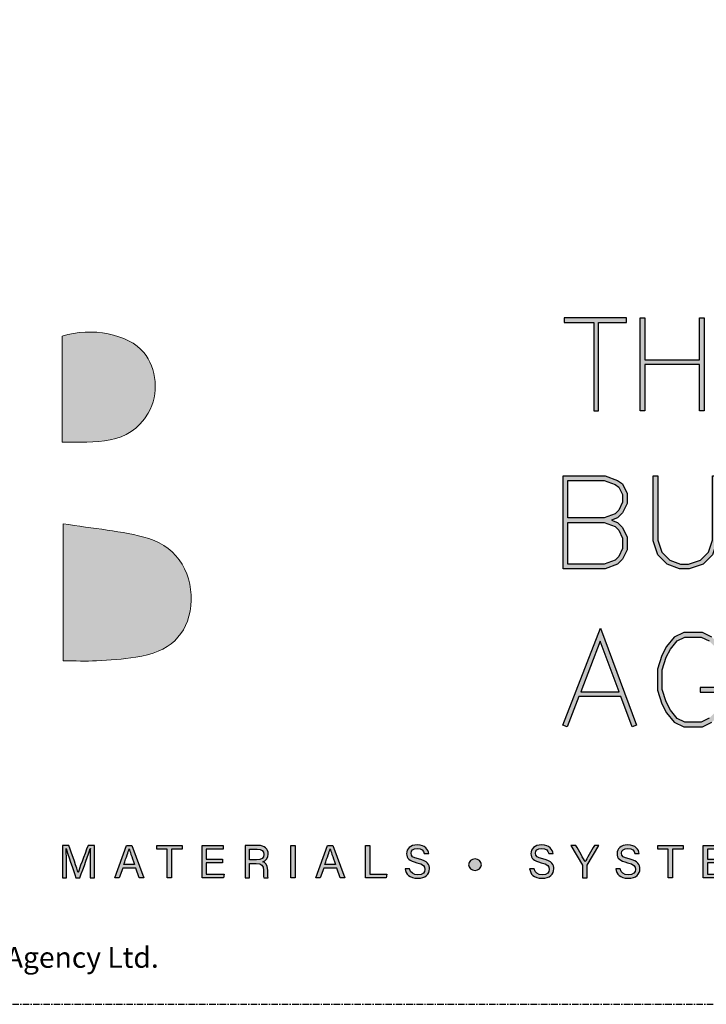
# Model space of a CAD drawing. Units: millimetres. Extents: x -8362 to 6509, y -3209 to 6379.
# Drawn here: x -1386 to -1320, y -1142 to -1047 of the extents above; entities that cross this region are included whole.
import ezdxf
from ezdxf.enums import TextEntityAlignment as Align

# ---------------------------------------------------------------- set-up
doc = ezdxf.new("R2010")
doc.units = ezdxf.units.MM
doc.linetypes.add('CENTER', pattern=[2, 1.25, -0.25, 0.25, -0.25])
doc.layers.get('0').update_dxf_attribs({"linetype": 'CONTINUOUS'})
doc.layers.add('0-Defpoints', color=7, linetype='CONTINUOUS', plot=False)
doc.layers.add('_Building Agency Blue', color=7, linetype='CONTINUOUS', true_color=0x005d96)
doc.styles.add('ALICLAD Text', font='arial.ttf', dxfattribs={"height": 1.6})
doc.styles.add('ARIAL 2', font='arial.ttf', dxfattribs={"height": 2})

# ---------------------------------------------------------------- blocks, each defined once
blk = doc.blocks.new('Building Agency - LogoBig2')
at = {"layer": '_Building Agency Blue'}
h = blk.add_hatch(color=256, dxfattribs=at)
h.dxf.hatch_style = 1
edge = h.paths.add_edge_path()
edge.add_spline(control_points=[(37.005, 32.893), (35.951, 32.913), (33.974, 32.913), (33.974, 32.913), (33.788, 35.028), (33.621, 36.92), (33.444, 38.92), (33.444, 38.92), (38.892, 38.92), (38.892, 38.92), (37.486, 42.55), (36.152, 45.994), (34.721, 49.688), (33.58, 46.8), (32.535, 44.156), (31.474, 41.469), (30.351, 42.209), (29.334, 42.879), (27.964, 43.781), (28.333, 43.984), (28.675, 44.098), (28.919, 44.319), (31.588, 46.741), (32.277, 50.374), (30.586, 53.555), (30.176, 54.327), (30.188, 54.923), (30.499, 55.693), (31.591, 58.389), (31.565, 58.4), (34.521, 58.4), (37.785, 58.401), (37.791, 58.403), (38.975, 55.325), (42.536, 46.07), (46.092, 36.812), (49.647, 27.555), (49.782, 27.204), (49.89, 26.843), (50.068, 26.315), (48.002, 26.315), (46.059, 26.287), (44.119, 26.35), (43.872, 26.357), (43.542, 26.795), (43.418, 27.101), (42.768, 28.703), (42.137, 30.315), (41.574, 31.949), (41.321, 32.682), (40.963, 32.958), (40.164, 32.934), (38.059, 32.872), (37.005, 32.893), (37.005, 32.893)], knot_values=[0, 0, 0, 0, 1, 2, 3, 4, 5, 6, 7, 8, 9, 10, 11, 12, 13, 14, 15, 16, 17, 18, 19, 20, 21, 22, 23, 24, 25, 26, 27, 28, 29, 30, 31, 32, 33, 34, 35, 36, 37, 38, 39, 40, 41, 42, 43, 44, 45, 46, 47, 48, 49, 50, 51, 51, 51, 51, 52], degree=3, periodic=0)
h = blk.add_hatch(color=256, dxfattribs=at)
h.dxf.hatch_style = 1
h.paths.add_polyline_path([(54.029, 47.44), (54.029, 53.127), (55.844, 53.127), (55.844, 53.427), (51.821, 53.427), (51.821, 53.127), (53.729, 53.127), (53.729, 47.44)])
h = blk.add_hatch(color=256, dxfattribs=at)
h.dxf.hatch_style = 1
h.paths.add_polyline_path([(57.013, 53.427), (57.013, 50.723), (60.536, 50.723), (60.536, 53.427), (60.836, 53.427), (60.836, 47.44), (60.536, 47.44), (60.536, 50.423), (57.013, 50.423), (57.013, 47.44), (56.713, 47.44), (56.713, 53.427)])
h = blk.add_hatch(color=256, dxfattribs=at)
h.dxf.hatch_style = 1
edge = h.paths.add_edge_path()
edge.add_spline(control_points=[(19.54, 45.432), (19.54, 45.432), (19.54, 52.247), (19.54, 52.247), (21.413, 52.865), (23.801, 52.381), (24.789, 51.202), (25.634, 50.196), (25.8, 48.519), (25.076, 47.305), (23.801, 45.165), (21.686, 45.463), (19.54, 45.432)], knot_values=[0, 0, 0, 0, 1, 1, 1, 2, 2, 2, 3, 3, 3, 4, 4, 4, 4], degree=3, periodic=0)
h = blk.add_hatch(color=256, dxfattribs=at)
h.dxf.hatch_style = 1
h.paths.add_polyline_path([(54.866, 40.41), (55.268, 40.26), (55.588, 39.94), (55.894, 39.327), (55.894, 38.51), (55.588, 37.897), (55.268, 37.577), (54.466, 37.276), (51.771, 37.276), (51.771, 43.264), (54.466, 43.264), (55.253, 42.969), (55.581, 42.751), (55.894, 42.124), (55.894, 41.494), (55.588, 40.881), (55.268, 40.561)])
h.paths.add_polyline_path([(52.071, 40.26), (54.411, 40.26), (55.101, 40.001), (55.341, 39.762), (55.594, 39.256), (55.594, 38.581), (55.341, 38.075), (55.101, 37.835), (54.411, 37.576), (52.071, 37.576)], flags=16)
h.paths.add_polyline_path([(52.071, 40.56), (52.071, 42.964), (54.411, 42.964), (55.116, 42.7), (55.348, 42.545), (55.594, 42.053), (55.594, 41.565), (55.341, 41.059), (55.101, 40.819), (54.411, 40.56)], flags=16)
h = blk.add_hatch(color=256, dxfattribs=at)
h.dxf.hatch_style = 1
h.paths.add_polyline_path([(57.852, 43.264), (57.852, 39.129), (58.113, 38.347), (58.624, 37.835), (59.314, 37.576), (59.822, 37.576), (60.605, 37.837), (61.114, 38.347), (61.375, 39.129), (61.375, 43.264), (61.675, 43.264), (61.675, 39.08), (61.376, 38.185), (60.767, 37.575), (59.871, 37.276), (59.26, 37.276), (58.458, 37.577), (57.851, 38.185), (57.552, 39.08), (57.552, 43.264)])
h = blk.add_hatch(color=256, dxfattribs=at)
h.dxf.hatch_style = 1
edge = h.paths.add_edge_path()
edge.add_spline(control_points=[(19.598, 40.182), (21.536, 39.864), (23.38, 39.737), (25.111, 39.23), (27.014, 38.674), (28.018, 36.815), (27.816, 34.897), (27.619, 33.027), (26.434, 31.902), (24.272, 31.59), (23.438, 31.47), (22.594, 31.411), (21.752, 31.367), (21.069, 31.331), (20.382, 31.36), (19.598, 31.36), (19.598, 31.36), (19.598, 40.182), (19.598, 40.182)], knot_values=[0, 0, 0, 0, 1, 1, 1, 2, 2, 2, 3, 3, 3, 4, 4, 4, 5, 5, 5, 6, 6, 6, 6], degree=3, periodic=0)
h = blk.add_hatch(color=256, dxfattribs=at)
h.dxf.hatch_style = 1
h.paths.add_polyline_path([(55.361, 29.371), (54.156, 32.621), (52.898, 29.371)], flags=16)
h.paths.add_polyline_path([(55.473, 29.071), (52.782, 29.071), (52.025, 27.116), (51.745, 27.224), (54.162, 33.467), (56.479, 27.222), (56.198, 27.117)])
h = blk.add_hatch(color=256, dxfattribs=at)
h.dxf.hatch_style = 1
h.paths.add_polyline_path([(60.586, 29.351), (61.934, 29.351), (61.934, 28.697), (61.681, 28.191), (61.156, 27.666), (60.65, 27.413), (59.602, 27.413), (59.103, 27.663), (58.668, 28.185), (58.4, 28.719), (58.132, 29.525), (58.132, 30.782), (58.4, 31.588), (58.668, 32.122), (59.103, 32.644), (59.602, 32.894), (60.65, 32.894), (61.156, 32.641), (61.681, 32.116), (61.995, 31.489), (62.263, 31.623), (61.928, 32.294), (61.334, 32.888), (60.721, 33.194), (59.531, 33.194), (58.912, 32.885), (58.415, 32.288), (58.123, 31.703), (57.832, 30.831), (57.832, 29.477), (58.123, 28.604), (58.415, 28.02), (58.912, 27.423), (59.531, 27.113), (60.721, 27.113), (61.334, 27.42), (61.928, 28.014), (62.234, 28.626), (62.234, 29.651), (60.586, 29.651)])
h = blk.add_hatch(color=256, dxfattribs=at)
h.dxf.hatch_style = 1
edge = h.paths.add_edge_path()
edge.add_spline(control_points=[(21.342, 18.29), (21.342, 18.679), (21.346, 19.073), (21.355, 19.293), (21.355, 19.293), (21.343, 19.293), (21.343, 19.293), (21.254, 18.954), (20.916, 18.057), (20.676, 17.4), (20.676, 17.4), (20.428, 17.4), (20.428, 17.4), (20.246, 17.935), (19.896, 18.94), (19.803, 19.297), (19.803, 19.297), (19.793, 19.297), (19.793, 19.297), (19.809, 19.056), (19.817, 18.591), (19.817, 18.233), (19.817, 18.233), (19.817, 17.4), (19.817, 17.4), (19.817, 17.4), (19.555, 17.4), (19.555, 17.4), (19.555, 17.4), (19.555, 19.49), (19.555, 19.49), (19.555, 19.49), (19.969, 19.49), (19.969, 19.49), (20.206, 18.841), (20.496, 18.004), (20.568, 17.738), (20.568, 17.738), (20.573, 17.738), (20.573, 17.738), (20.622, 17.939), (20.965, 18.858), (21.21, 19.49), (21.21, 19.49), (21.612, 19.49), (21.612, 19.49), (21.612, 19.49), (21.612, 17.4), (21.612, 17.4), (21.612, 17.4), (21.342, 17.4), (21.342, 17.4), (21.342, 17.4), (21.342, 18.29), (21.342, 18.29)], knot_values=[0, 0, 0, 0, 1, 1, 1, 2, 2, 2, 3, 3, 3, 4, 4, 4, 5, 5, 5, 6, 6, 6, 7, 7, 7, 8, 8, 8, 9, 9, 9, 10, 10, 10, 11, 11, 11, 12, 12, 12, 13, 13, 13, 14, 14, 14, 15, 15, 15, 16, 16, 16, 17, 17, 17, 18, 18, 18, 18], degree=3, periodic=0)
h = blk.add_hatch(color=256, dxfattribs=at)
h.dxf.hatch_style = 1
h.paths.add_polyline_path([(23.439, 18.027), (23.214, 17.4), (22.938, 17.4), (23.683, 19.49), (24.024, 19.49), (24.8, 17.4), (24.505, 17.4), (24.273, 18.027)])
edge = h.paths.add_edge_path(flags=16)
edge.add_spline(control_points=[(24.202, 18.264), (24.003, 18.813), (23.893, 19.105), (23.848, 19.265), (23.848, 19.265), (23.845, 19.265), (23.845, 19.265), (23.794, 19.087), (23.672, 18.734), (23.511, 18.264), (23.511, 18.264), (24.202, 18.264), (24.202, 18.264)], knot_values=[0, 0, 0, 0, 1, 1, 1, 2, 2, 2, 3, 3, 3, 4, 4, 4, 4], degree=3, periodic=0)
h = blk.add_hatch(color=256, dxfattribs=at)
h.dxf.hatch_style = 1
h.paths.add_polyline_path([(26.298, 19.252), (25.623, 19.252), (25.623, 19.49), (27.253, 19.49), (27.253, 19.252), (26.577, 19.252), (26.577, 17.4), (26.298, 17.4)])
h = blk.add_hatch(color=256, dxfattribs=at)
h.dxf.hatch_style = 1
h.paths.add_polyline_path([(28.814, 18.377), (28.814, 17.637), (29.955, 17.637), (29.92, 17.4), (28.542, 17.4), (28.542, 19.49), (29.903, 19.49), (29.903, 19.252), (28.814, 19.252), (28.814, 18.614), (29.853, 18.614), (29.853, 18.377)])
h = blk.add_hatch(color=256, dxfattribs=at)
h.dxf.hatch_style = 1
edge = h.paths.add_edge_path(flags=16)
edge.add_spline(control_points=[(31.598, 18.554), (31.598, 18.554), (32.052, 18.554), (32.052, 18.554), (32.372, 18.554), (32.512, 18.673), (32.512, 18.908), (32.512, 19.131), (32.368, 19.256), (32.084, 19.256), (32.084, 19.256), (31.598, 19.256), (31.598, 19.256), (31.598, 19.256), (31.598, 18.554), (31.598, 18.554)], knot_values=[0, 0, 0, 0, 1, 1, 1, 2, 2, 2, 3, 3, 3, 4, 4, 4, 5, 5, 5, 5], degree=3, periodic=0)
edge = h.paths.add_edge_path()
edge.add_spline(control_points=[(31.598, 18.32), (31.598, 18.32), (31.598, 17.4), (31.598, 17.4), (31.598, 17.4), (31.323, 17.4), (31.323, 17.4), (31.323, 17.4), (31.323, 19.49), (31.323, 19.49), (31.323, 19.49), (32.14, 19.49), (32.14, 19.49), (32.569, 19.49), (32.798, 19.257), (32.798, 18.93), (32.798, 18.659), (32.642, 18.494), (32.442, 18.439), (32.612, 18.393), (32.761, 18.266), (32.761, 17.903), (32.761, 17.903), (32.761, 17.814), (32.761, 17.814), (32.761, 17.67), (32.754, 17.487), (32.789, 17.4), (32.789, 17.4), (32.52, 17.4), (32.52, 17.4), (32.482, 17.49), (32.484, 17.653), (32.484, 17.849), (32.484, 17.849), (32.484, 17.893), (32.484, 17.893), (32.484, 18.191), (32.4, 18.32), (32.025, 18.32), (32.025, 18.32), (31.598, 18.32), (31.598, 18.32)], knot_values=[0, 0, 0, 0, 1, 1, 1, 2, 2, 2, 3, 3, 3, 4, 4, 4, 5, 5, 5, 6, 6, 6, 7, 7, 7, 8, 8, 8, 9, 9, 9, 10, 10, 10, 11, 11, 11, 12, 12, 12, 13, 13, 13, 14, 14, 14, 14], degree=3, periodic=0)
h = blk.add_hatch(color=256, dxfattribs=at)
h.dxf.hatch_style = 1
h.paths.add_polyline_path([(34.535, 19.49), (34.535, 17.4), (34.258, 17.4), (34.258, 19.49)])
h = blk.add_hatch(color=256, dxfattribs=at)
h.dxf.hatch_style = 1
edge = h.paths.add_edge_path(flags=16)
edge.add_spline(control_points=[(37.13, 18.264), (36.931, 18.813), (36.821, 19.105), (36.776, 19.265), (36.776, 19.265), (36.773, 19.265), (36.773, 19.265), (36.722, 19.087), (36.599, 18.734), (36.439, 18.264), (36.439, 18.264), (37.13, 18.264), (37.13, 18.264)], knot_values=[0, 0, 0, 0, 1, 1, 1, 2, 2, 2, 3, 3, 3, 4, 4, 4, 4], degree=3, periodic=0)
h.paths.add_polyline_path([(36.367, 18.027), (36.142, 17.4), (35.866, 17.4), (36.611, 19.49), (36.952, 19.49), (37.728, 17.4), (37.433, 17.4), (37.201, 18.027)])
h = blk.add_hatch(color=256, dxfattribs=at)
h.dxf.hatch_style = 1
h.paths.add_polyline_path([(39.049, 19.49), (39.326, 19.49), (39.326, 17.637), (40.416, 17.637), (40.377, 17.4), (39.049, 17.4)])
h = blk.add_hatch(color=256, dxfattribs=at)
h.dxf.hatch_style = 1
edge = h.paths.add_edge_path()
edge.add_spline(control_points=[(41.892, 17.982), (41.949, 17.731), (42.12, 17.595), (42.423, 17.595), (42.749, 17.595), (42.878, 17.748), (42.878, 17.946), (42.878, 18.155), (42.775, 18.273), (42.356, 18.374), (41.864, 18.494), (41.693, 18.662), (41.693, 18.956), (41.693, 19.267), (41.922, 19.52), (42.388, 19.52), (42.886, 19.52), (43.091, 19.232), (43.119, 18.958), (43.119, 18.958), (42.837, 18.958), (42.837, 18.958), (42.799, 19.143), (42.683, 19.296), (42.378, 19.296), (42.124, 19.296), (41.981, 19.182), (41.981, 18.982), (41.981, 18.786), (42.099, 18.709), (42.465, 18.62), (43.061, 18.475), (43.166, 18.243), (43.166, 17.975), (43.166, 17.638), (42.916, 17.374), (42.405, 17.374), (41.88, 17.374), (41.653, 17.661), (41.61, 17.982), (41.61, 17.982), (41.892, 17.982), (41.892, 17.982)], knot_values=[0, 0, 0, 0, 1, 1, 1, 2, 2, 2, 3, 3, 3, 4, 4, 4, 5, 5, 5, 6, 6, 6, 7, 7, 7, 8, 8, 8, 9, 9, 9, 10, 10, 10, 11, 11, 11, 12, 12, 12, 13, 13, 13, 14, 14, 14, 14], degree=3, periodic=0)
h = blk.add_hatch(color=256, dxfattribs=at)
h.dxf.hatch_style = 1
edge = h.paths.add_edge_path()
edge.add_spline(control_points=[(49.891, 17.982), (49.948, 17.731), (50.119, 17.595), (50.422, 17.595), (50.748, 17.595), (50.877, 17.748), (50.877, 17.946), (50.877, 18.155), (50.774, 18.273), (50.355, 18.374), (49.862, 18.494), (49.691, 18.662), (49.691, 18.956), (49.691, 19.267), (49.92, 19.52), (50.387, 19.52), (50.885, 19.52), (51.089, 19.232), (51.117, 18.958), (51.117, 18.958), (50.835, 18.958), (50.835, 18.958), (50.798, 19.143), (50.682, 19.296), (50.377, 19.296), (50.122, 19.296), (49.98, 19.182), (49.98, 18.982), (49.98, 18.786), (50.097, 18.709), (50.464, 18.62), (51.06, 18.475), (51.165, 18.243), (51.165, 17.975), (51.165, 17.638), (50.915, 17.374), (50.404, 17.374), (49.878, 17.374), (49.652, 17.661), (49.609, 17.982), (49.609, 17.982), (49.891, 17.982), (49.891, 17.982)], knot_values=[0, 0, 0, 0, 1, 1, 1, 2, 2, 2, 3, 3, 3, 4, 4, 4, 5, 5, 5, 6, 6, 6, 7, 7, 7, 8, 8, 8, 9, 9, 9, 10, 10, 10, 11, 11, 11, 12, 12, 12, 13, 13, 13, 14, 14, 14, 14], degree=3, periodic=0)
h = blk.add_hatch(color=256, dxfattribs=at)
h.dxf.hatch_style = 1
edge = h.paths.add_edge_path()
edge.add_spline(control_points=[(53.021, 17.4), (53.021, 17.4), (53.021, 18.166), (53.021, 18.166), (53.021, 18.187), (53.016, 18.208), (53.006, 18.222), (53.006, 18.222), (52.27, 19.49), (52.27, 19.49), (52.27, 19.49), (52.587, 19.49), (52.587, 19.49), (52.777, 19.15), (53.08, 18.611), (53.175, 18.427), (53.265, 18.608), (53.577, 19.152), (53.775, 19.49), (53.775, 19.49), (54.071, 19.49), (54.071, 19.49), (54.071, 19.49), (53.312, 18.217), (53.312, 18.217), (53.305, 18.204), (53.3, 18.193), (53.3, 18.164), (53.3, 18.164), (53.3, 17.4), (53.3, 17.4), (53.3, 17.4), (53.021, 17.4), (53.021, 17.4)], knot_values=[0, 0, 0, 0, 1, 1, 1, 2, 2, 2, 3, 3, 3, 4, 4, 4, 5, 5, 5, 6, 6, 6, 7, 7, 7, 8, 8, 8, 9, 9, 9, 10, 10, 10, 11, 11, 11, 11], degree=3, periodic=0)
h = blk.add_hatch(color=256, dxfattribs=at)
h.dxf.hatch_style = 1
edge = h.paths.add_edge_path()
edge.add_spline(control_points=[(55.433, 17.982), (55.489, 17.731), (55.661, 17.595), (55.964, 17.595), (56.289, 17.595), (56.419, 17.748), (56.419, 17.946), (56.419, 18.155), (56.316, 18.273), (55.897, 18.374), (55.404, 18.494), (55.233, 18.662), (55.233, 18.956), (55.233, 19.267), (55.462, 19.52), (55.929, 19.52), (56.426, 19.52), (56.631, 19.232), (56.659, 18.958), (56.659, 18.958), (56.377, 18.958), (56.377, 18.958), (56.34, 19.143), (56.223, 19.296), (55.919, 19.296), (55.664, 19.296), (55.521, 19.182), (55.521, 18.982), (55.521, 18.786), (55.639, 18.709), (56.005, 18.62), (56.601, 18.475), (56.707, 18.243), (56.707, 17.975), (56.707, 17.638), (56.457, 17.374), (55.946, 17.374), (55.42, 17.374), (55.194, 17.661), (55.15, 17.982), (55.15, 17.982), (55.433, 17.982), (55.433, 17.982)], knot_values=[0, 0, 0, 0, 1, 1, 1, 2, 2, 2, 3, 3, 3, 4, 4, 4, 5, 5, 5, 6, 6, 6, 7, 7, 7, 8, 8, 8, 9, 9, 9, 10, 10, 10, 11, 11, 11, 12, 12, 12, 13, 13, 13, 14, 14, 14, 14], degree=3, periodic=0)
h = blk.add_hatch(color=256, dxfattribs=at)
h.dxf.hatch_style = 1
h.paths.add_polyline_path([(58.53, 19.252), (57.855, 19.252), (57.855, 19.49), (59.485, 19.49), (59.485, 19.252), (58.809, 19.252), (58.809, 17.4), (58.53, 17.4)])
h = blk.add_hatch(color=256, dxfattribs=at)
h.dxf.hatch_style = 1
h.paths.add_polyline_path([(61.046, 18.377), (61.046, 17.637), (62.187, 17.637), (62.152, 17.4), (60.774, 17.4), (60.774, 19.49), (62.135, 19.49), (62.135, 19.252), (61.046, 19.252), (61.046, 18.614), (62.085, 18.614), (62.085, 18.377)])
h = blk.add_hatch(color=256, dxfattribs=at)
h.dxf.hatch_style = 1
edge = h.paths.add_edge_path()
edge.add_spline(control_points=[(45.684, 18.247), (45.684, 18.451), (45.87, 18.616), (46.099, 18.616), (46.329, 18.616), (46.514, 18.451), (46.514, 18.247), (46.514, 18.044), (46.329, 17.879), (46.099, 17.879), (45.87, 17.879), (45.684, 18.044), (45.684, 18.247)], knot_values=[0, 0, 0, 0, 1, 1, 1, 2, 2, 2, 3, 3, 3, 4, 4, 4, 4], degree=3, periodic=0)
for points in [[(54.029, 47.44), (54.029, 53.127), (55.844, 53.127), (55.844, 53.427), (51.821, 53.427), (51.821, 53.127), (53.729, 53.127), (53.729, 47.44)], [(57.013, 53.427), (57.013, 50.723), (60.536, 50.723), (60.536, 53.427), (60.836, 53.427), (60.836, 47.44), (60.536, 47.44), (60.536, 50.423), (57.013, 50.423), (57.013, 47.44), (56.713, 47.44), (56.713, 53.427)], [(54.866, 40.41), (55.268, 40.26), (55.588, 39.94), (55.894, 39.327), (55.894, 38.51), (55.588, 37.897), (55.268, 37.577), (54.466, 37.276), (51.771, 37.276), (51.771, 43.264), (54.466, 43.264), (55.253, 42.969), (55.581, 42.751), (55.894, 42.124), (55.894, 41.494), (55.588, 40.881), (55.268, 40.561)], [(57.852, 43.264), (57.852, 39.129), (58.113, 38.347), (58.624, 37.835), (59.314, 37.576), (59.822, 37.576), (60.605, 37.837), (61.114, 38.347), (61.375, 39.129), (61.375, 43.264), (61.675, 43.264), (61.675, 39.08), (61.376, 38.185), (60.767, 37.575), (59.871, 37.276), (59.26, 37.276), (58.458, 37.577), (57.851, 38.185), (57.552, 39.08), (57.552, 43.264)], [(52.071, 40.56), (52.071, 42.964), (54.411, 42.964), (55.116, 42.7), (55.348, 42.545), (55.594, 42.053), (55.594, 41.565), (55.341, 41.059), (55.101, 40.819), (54.411, 40.56)], [(52.071, 40.26), (54.411, 40.26), (55.101, 40.001), (55.341, 39.762), (55.594, 39.256), (55.594, 38.581), (55.341, 38.075), (55.101, 37.835), (54.411, 37.576), (52.071, 37.576)], [(55.473, 29.071), (52.782, 29.071), (52.025, 27.116), (51.745, 27.224), (54.162, 33.467), (56.479, 27.222), (56.198, 27.117)], [(55.361, 29.371), (54.156, 32.621), (52.898, 29.371)]]:
    blk.add_lwpolyline(points, close=True, dxfattribs=at)
for points in [[(61.156, 27.666), (60.65, 27.413), (59.602, 27.413), (59.103, 27.663), (58.668, 28.185), (58.4, 28.719), (58.132, 29.525), (58.132, 30.782), (58.4, 31.588), (58.668, 32.122), (59.103, 32.644), (59.602, 32.894), (60.65, 32.894), (61.156, 32.641)], [(61.334, 32.888), (60.721, 33.194), (59.531, 33.194), (58.912, 32.885), (58.415, 32.288), (58.123, 31.703), (57.832, 30.831), (57.832, 29.477), (58.123, 28.604), (58.415, 28.02), (58.912, 27.423), (59.531, 27.113), (60.721, 27.113), (61.334, 27.42)], [(62.234, 29.651), (60.586, 29.651), (60.586, 29.351), (61.934, 29.351)], [(23.439, 18.027), (23.214, 17.4), (22.938, 17.4), (23.683, 19.49), (24.024, 19.49), (24.8, 17.4), (24.505, 17.4), (24.273, 18.027), (23.439, 18.027)], [(26.298, 19.252), (25.623, 19.252), (25.623, 19.49), (27.253, 19.49), (27.253, 19.252), (26.577, 19.252), (26.577, 17.4), (26.298, 17.4), (26.298, 19.252)], [(28.814, 18.377), (28.814, 17.637), (29.955, 17.637), (29.92, 17.4), (28.542, 17.4), (28.542, 19.49), (29.903, 19.49), (29.903, 19.252), (28.814, 19.252), (28.814, 18.614), (29.853, 18.614), (29.853, 18.377), (28.814, 18.377)], [(34.535, 19.49), (34.535, 17.4), (34.258, 17.4), (34.258, 19.49), (34.535, 19.49)], [(36.367, 18.027), (36.142, 17.4), (35.866, 17.4), (36.611, 19.49), (36.952, 19.49), (37.728, 17.4), (37.433, 17.4), (37.201, 18.027), (36.367, 18.027)], [(39.049, 19.49), (39.326, 19.49), (39.326, 17.637), (40.416, 17.637), (40.377, 17.4), (39.049, 17.4), (39.049, 19.49)], [(58.53, 19.252), (57.855, 19.252), (57.855, 19.49), (59.485, 19.49), (59.485, 19.252), (58.809, 19.252), (58.809, 17.4), (58.53, 17.4), (58.53, 19.252)], [(61.046, 18.377), (61.046, 17.637), (62.187, 17.637), (62.152, 17.4), (60.774, 17.4), (60.774, 19.49), (62.135, 19.49), (62.135, 19.252), (61.046, 19.252), (61.046, 18.614), (62.085, 18.614), (62.085, 18.377), (61.046, 18.377)]]:
    blk.add_lwpolyline(points, dxfattribs=at)
at = {"layer": '_Building Agency Blue', "lineweight": 0}
for points, knots in [([(37.005, 32.893), (35.951, 32.913), (33.974, 32.913), (33.974, 32.913), (33.788, 35.028), (33.621, 36.92), (33.444, 38.92), (33.444, 38.92), (38.892, 38.92), (38.892, 38.92), (37.486, 42.55), (36.152, 45.994), (34.721, 49.688), (33.58, 46.8), (32.535, 44.156), (31.474, 41.469), (30.351, 42.209), (29.334, 42.879), (27.964, 43.781), (28.333, 43.984), (28.675, 44.098), (28.919, 44.319), (31.588, 46.741), (32.277, 50.374), (30.586, 53.555), (30.176, 54.327), (30.188, 54.923), (30.499, 55.693), (31.591, 58.389), (31.565, 58.4), (34.521, 58.4), (37.785, 58.401), (37.791, 58.403), (38.975, 55.325), (42.536, 46.07), (46.092, 36.812), (49.647, 27.555), (49.782, 27.204), (49.89, 26.843), (50.068, 26.315), (48.002, 26.315), (46.059, 26.287), (44.119, 26.35), (43.872, 26.357), (43.542, 26.795), (43.418, 27.101), (42.768, 28.703), (42.137, 30.315), (41.574, 31.949), (41.321, 32.682), (40.963, 32.958), (40.164, 32.934), (38.059, 32.872), (37.005, 32.893), (37.005, 32.893)], [0, 0, 0, 0, 1, 2, 3, 4, 5, 6, 7, 8, 9, 10, 11, 12, 13, 14, 15, 16, 17, 18, 19, 20, 21, 22, 23, 24, 25, 26, 27, 28, 29, 30, 31, 32, 33, 34, 35, 36, 37, 38, 39, 40, 41, 42, 43, 44, 45, 46, 47, 48, 49, 50, 51, 51, 51, 51, 52]), ([(19.54, 45.432), (19.54, 45.432), (19.54, 52.247), (19.54, 52.247), (21.413, 52.865), (23.801, 52.381), (24.789, 51.202), (25.634, 50.196), (25.8, 48.519), (25.076, 47.305), (23.801, 45.165), (21.686, 45.463), (19.54, 45.432)], [0, 0, 0, 0, 1, 1, 1, 2, 2, 2, 3, 3, 3, 4, 4, 4, 4]), ([(19.598, 40.182), (21.536, 39.864), (23.38, 39.737), (25.111, 39.23), (27.014, 38.674), (28.018, 36.815), (27.816, 34.897), (27.619, 33.027), (26.434, 31.902), (24.272, 31.59), (23.438, 31.47), (22.594, 31.411), (21.752, 31.367), (21.069, 31.331), (20.382, 31.36), (19.598, 31.36), (19.598, 31.36), (19.598, 40.182), (19.598, 40.182)], [0, 0, 0, 0, 1, 1, 1, 2, 2, 2, 3, 3, 3, 4, 4, 4, 5, 5, 5, 6, 6, 6, 6])]:
    blk.add_open_spline(points, degree=3, knots=knots, dxfattribs=at)
at = {"layer": '_Building Agency Blue'}
for points, knots in [([(21.342, 18.29), (21.342, 18.679), (21.346, 19.073), (21.355, 19.293), (21.355, 19.293), (21.343, 19.293), (21.343, 19.293), (21.254, 18.954), (20.916, 18.057), (20.676, 17.4), (20.676, 17.4), (20.428, 17.4), (20.428, 17.4), (20.246, 17.935), (19.896, 18.94), (19.803, 19.297), (19.803, 19.297), (19.793, 19.297), (19.793, 19.297), (19.809, 19.056), (19.817, 18.591), (19.817, 18.233), (19.817, 18.233), (19.817, 17.4), (19.817, 17.4), (19.817, 17.4), (19.555, 17.4), (19.555, 17.4), (19.555, 17.4), (19.555, 19.49), (19.555, 19.49), (19.555, 19.49), (19.969, 19.49), (19.969, 19.49), (20.206, 18.841), (20.496, 18.004), (20.568, 17.738), (20.568, 17.738), (20.573, 17.738), (20.573, 17.738), (20.622, 17.939), (20.965, 18.858), (21.21, 19.49), (21.21, 19.49), (21.612, 19.49), (21.612, 19.49), (21.612, 19.49), (21.612, 17.4), (21.612, 17.4), (21.612, 17.4), (21.342, 17.4), (21.342, 17.4), (21.342, 17.4), (21.342, 18.29), (21.342, 18.29)], [0, 0, 0, 0, 1, 1, 1, 2, 2, 2, 3, 3, 3, 4, 4, 4, 5, 5, 5, 6, 6, 6, 7, 7, 7, 8, 8, 8, 9, 9, 9, 10, 10, 10, 11, 11, 11, 12, 12, 12, 13, 13, 13, 14, 14, 14, 15, 15, 15, 16, 16, 16, 17, 17, 17, 18, 18, 18, 18]), ([(24.202, 18.264), (24.003, 18.813), (23.893, 19.105), (23.848, 19.265), (23.848, 19.265), (23.845, 19.265), (23.845, 19.265), (23.794, 19.087), (23.672, 18.734), (23.511, 18.264), (23.511, 18.264), (24.202, 18.264), (24.202, 18.264)], [0, 0, 0, 0, 1, 1, 1, 2, 2, 2, 3, 3, 3, 4, 4, 4, 4]), ([(31.598, 18.32), (31.598, 18.32), (31.598, 17.4), (31.598, 17.4), (31.598, 17.4), (31.323, 17.4), (31.323, 17.4), (31.323, 17.4), (31.323, 19.49), (31.323, 19.49), (31.323, 19.49), (32.14, 19.49), (32.14, 19.49), (32.569, 19.49), (32.798, 19.257), (32.798, 18.93), (32.798, 18.659), (32.642, 18.494), (32.442, 18.439), (32.612, 18.393), (32.761, 18.266), (32.761, 17.903), (32.761, 17.903), (32.761, 17.814), (32.761, 17.814), (32.761, 17.67), (32.754, 17.487), (32.789, 17.4), (32.789, 17.4), (32.52, 17.4), (32.52, 17.4), (32.482, 17.49), (32.484, 17.653), (32.484, 17.849), (32.484, 17.849), (32.484, 17.893), (32.484, 17.893), (32.484, 18.191), (32.4, 18.32), (32.025, 18.32), (32.025, 18.32), (31.598, 18.32), (31.598, 18.32)], [0, 0, 0, 0, 1, 1, 1, 2, 2, 2, 3, 3, 3, 4, 4, 4, 5, 5, 5, 6, 6, 6, 7, 7, 7, 8, 8, 8, 9, 9, 9, 10, 10, 10, 11, 11, 11, 12, 12, 12, 13, 13, 13, 14, 14, 14, 14]), ([(31.598, 18.554), (31.598, 18.554), (32.052, 18.554), (32.052, 18.554), (32.372, 18.554), (32.512, 18.673), (32.512, 18.908), (32.512, 19.131), (32.368, 19.256), (32.084, 19.256), (32.084, 19.256), (31.598, 19.256), (31.598, 19.256), (31.598, 19.256), (31.598, 18.554), (31.598, 18.554)], [0, 0, 0, 0, 1, 1, 1, 2, 2, 2, 3, 3, 3, 4, 4, 4, 5, 5, 5, 5]), ([(37.13, 18.264), (36.931, 18.813), (36.821, 19.105), (36.776, 19.265), (36.776, 19.265), (36.773, 19.265), (36.773, 19.265), (36.722, 19.087), (36.599, 18.734), (36.439, 18.264), (36.439, 18.264), (37.13, 18.264), (37.13, 18.264)], [0, 0, 0, 0, 1, 1, 1, 2, 2, 2, 3, 3, 3, 4, 4, 4, 4]), ([(41.892, 17.982), (41.949, 17.731), (42.12, 17.595), (42.423, 17.595), (42.749, 17.595), (42.878, 17.748), (42.878, 17.946), (42.878, 18.155), (42.775, 18.273), (42.356, 18.374), (41.864, 18.494), (41.693, 18.662), (41.693, 18.956), (41.693, 19.267), (41.922, 19.52), (42.388, 19.52), (42.886, 19.52), (43.091, 19.232), (43.119, 18.958), (43.119, 18.958), (42.837, 18.958), (42.837, 18.958), (42.799, 19.143), (42.683, 19.296), (42.378, 19.296), (42.124, 19.296), (41.981, 19.182), (41.981, 18.982), (41.981, 18.786), (42.099, 18.709), (42.465, 18.62), (43.061, 18.475), (43.166, 18.243), (43.166, 17.975), (43.166, 17.638), (42.916, 17.374), (42.405, 17.374), (41.88, 17.374), (41.653, 17.661), (41.61, 17.982), (41.61, 17.982), (41.892, 17.982), (41.892, 17.982)], [0, 0, 0, 0, 1, 1, 1, 2, 2, 2, 3, 3, 3, 4, 4, 4, 5, 5, 5, 6, 6, 6, 7, 7, 7, 8, 8, 8, 9, 9, 9, 10, 10, 10, 11, 11, 11, 12, 12, 12, 13, 13, 13, 14, 14, 14, 14]), ([(49.891, 17.982), (49.948, 17.731), (50.119, 17.595), (50.422, 17.595), (50.748, 17.595), (50.877, 17.748), (50.877, 17.946), (50.877, 18.155), (50.774, 18.273), (50.355, 18.374), (49.862, 18.494), (49.691, 18.662), (49.691, 18.956), (49.691, 19.267), (49.92, 19.52), (50.387, 19.52), (50.885, 19.52), (51.089, 19.232), (51.117, 18.958), (51.117, 18.958), (50.835, 18.958), (50.835, 18.958), (50.798, 19.143), (50.682, 19.296), (50.377, 19.296), (50.122, 19.296), (49.98, 19.182), (49.98, 18.982), (49.98, 18.786), (50.097, 18.709), (50.464, 18.62), (51.06, 18.475), (51.165, 18.243), (51.165, 17.975), (51.165, 17.638), (50.915, 17.374), (50.404, 17.374), (49.878, 17.374), (49.652, 17.661), (49.609, 17.982), (49.609, 17.982), (49.891, 17.982), (49.891, 17.982)], [0, 0, 0, 0, 1, 1, 1, 2, 2, 2, 3, 3, 3, 4, 4, 4, 5, 5, 5, 6, 6, 6, 7, 7, 7, 8, 8, 8, 9, 9, 9, 10, 10, 10, 11, 11, 11, 12, 12, 12, 13, 13, 13, 14, 14, 14, 14]), ([(53.021, 17.4), (53.021, 17.4), (53.021, 18.166), (53.021, 18.166), (53.021, 18.187), (53.016, 18.208), (53.006, 18.222), (53.006, 18.222), (52.27, 19.49), (52.27, 19.49), (52.27, 19.49), (52.587, 19.49), (52.587, 19.49), (52.777, 19.15), (53.08, 18.611), (53.175, 18.427), (53.265, 18.608), (53.577, 19.152), (53.775, 19.49), (53.775, 19.49), (54.071, 19.49), (54.071, 19.49), (54.071, 19.49), (53.312, 18.217), (53.312, 18.217), (53.305, 18.204), (53.3, 18.193), (53.3, 18.164), (53.3, 18.164), (53.3, 17.4), (53.3, 17.4), (53.3, 17.4), (53.021, 17.4), (53.021, 17.4)], [0, 0, 0, 0, 1, 1, 1, 2, 2, 2, 3, 3, 3, 4, 4, 4, 5, 5, 5, 6, 6, 6, 7, 7, 7, 8, 8, 8, 9, 9, 9, 10, 10, 10, 11, 11, 11, 11]), ([(55.433, 17.982), (55.489, 17.731), (55.661, 17.595), (55.964, 17.595), (56.289, 17.595), (56.419, 17.748), (56.419, 17.946), (56.419, 18.155), (56.316, 18.273), (55.897, 18.374), (55.404, 18.494), (55.233, 18.662), (55.233, 18.956), (55.233, 19.267), (55.462, 19.52), (55.929, 19.52), (56.426, 19.52), (56.631, 19.232), (56.659, 18.958), (56.659, 18.958), (56.377, 18.958), (56.377, 18.958), (56.34, 19.143), (56.223, 19.296), (55.919, 19.296), (55.664, 19.296), (55.521, 19.182), (55.521, 18.982), (55.521, 18.786), (55.639, 18.709), (56.005, 18.62), (56.601, 18.475), (56.707, 18.243), (56.707, 17.975), (56.707, 17.638), (56.457, 17.374), (55.946, 17.374), (55.42, 17.374), (55.194, 17.661), (55.15, 17.982), (55.15, 17.982), (55.433, 17.982), (55.433, 17.982)], [0, 0, 0, 0, 1, 1, 1, 2, 2, 2, 3, 3, 3, 4, 4, 4, 5, 5, 5, 6, 6, 6, 7, 7, 7, 8, 8, 8, 9, 9, 9, 10, 10, 10, 11, 11, 11, 12, 12, 12, 13, 13, 13, 14, 14, 14, 14]), ([(45.684, 18.247), (45.684, 18.451), (45.87, 18.616), (46.099, 18.616), (46.329, 18.616), (46.514, 18.451), (46.514, 18.247), (46.514, 18.044), (46.329, 17.879), (46.099, 17.879), (45.87, 17.879), (45.684, 18.044), (45.684, 18.247)], [0, 0, 0, 0, 1, 1, 1, 2, 2, 2, 3, 3, 3, 4, 4, 4, 4])]:
    blk.add_open_spline(points, degree=3, knots=knots, dxfattribs=at)
blk = doc.blocks.new('*U481')
at = {"layer": '0-Defpoints', "linetype": 'CENTER', "ltscale": 0.5}
blk.add_lwpolyline([(0, 0), (407.2, 0), (407.2, 581.4), (0, 581.4)], close=True, dxfattribs=at)
at = {"ltscale": 0.5, "xscale": 1.5, "yscale": 1.5, "zscale": 1.5}
blk.add_blockref('Building Agency - LogoBig2', (249.494, -13.9), dxfattribs=at)
at = {"color": 8, "true_color": 0x75777a, "insert": (2, 2.901), "char_height": 2, "width": 403.2, "attachment_point": 7, "style": 'ARIAL 2'}
blk.add_mtext('Copyright © of this drawing shall remain the property of The Building Agency. No part of this document may be reproduced, edited or transmitted by any means without prior permission in writing from The Building Agency Ltd.', dxfattribs=at)
at = {"color": 8, "ltscale": 0.5, "true_color": 0x75777a, "style": 'ALICLAD Text', "flags": 4}
for tag, p in [('SHEETNUMBER', (260.501, 45.538)), ('REVISION', (258.342, 20.499))]:
    blk.add_attdef(tag, text='', height=3.9, dxfattribs=at).set_placement(p, align=Align.MIDDLE_RIGHT)
blk.add_attdef('DRAWING_TITLE', (14.659, 38.973), '', height=5.5, dxfattribs=at)

msp = doc.modelspace()

# ---------------------------------------------------------------- block references
at = {"lineweight": -2}
msp.add_blockref('*U481', (-1660.47, -1141.956), dxfattribs=at)

doc.saveas('drawing.dxf')
